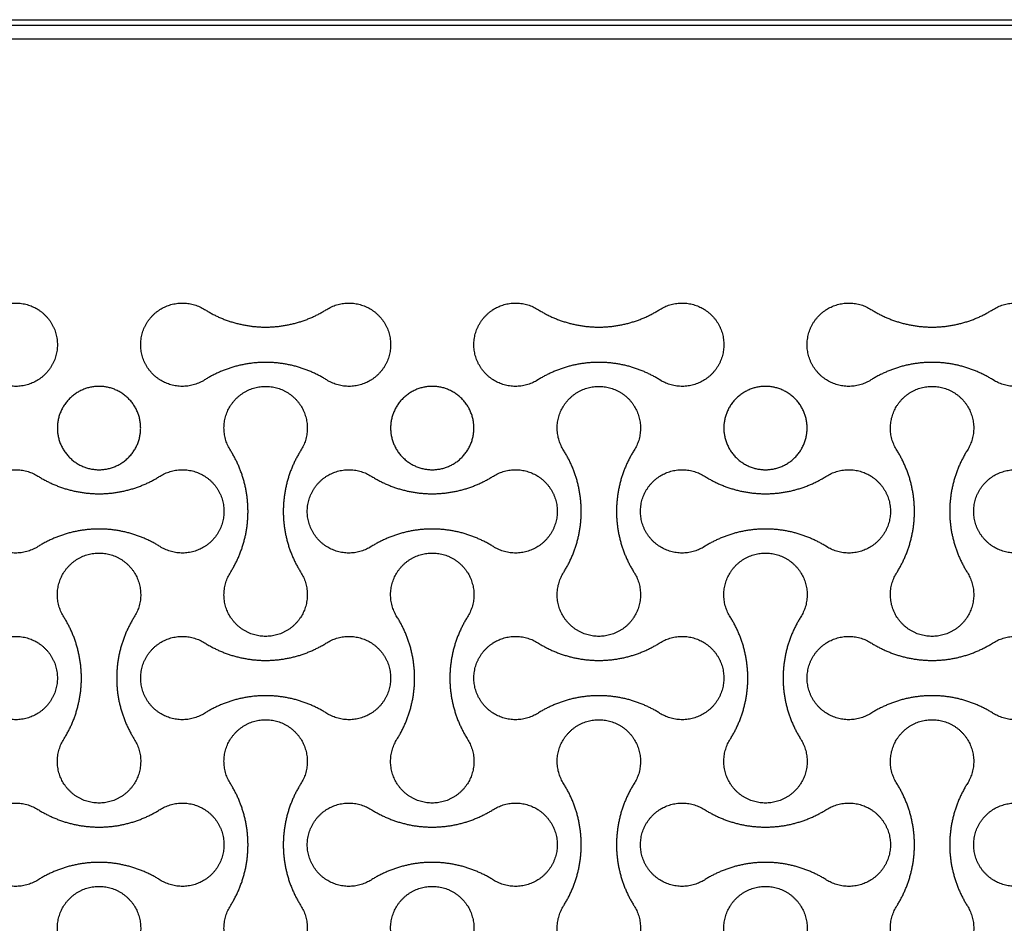
# Model space of a CAD drawing. Units: millimetres. Extents: x -2550 to 2550, y -1300 to 1300.
# Drawn here: x 1496 to 1851, y 927 to 1252 of the extents above; entities that cross this region are included whole.
import ezdxf

# ---------------------------------------------------------------- set-up
doc = ezdxf.new("R2010")
doc.units = ezdxf.units.MM
doc.layers.add('DIM', color=7, linetype='Continuous', true_color=0x000000)

msp = doc.modelspace()

# ---------------------------------------------------------------- linework, layer by layer
at = {"layer": 'DIM', "color": 18, "lineweight": -3, "true_color": 0x000000}
for points in [[(1260, 1252), (1880, 1252), (2500, 1252)], [(1260, 1250), (1880, 1250), (2500, 1250)], [(2500, 1245), (1880, 1245), (1260, 1245)]]:
    msp.add_open_spline(points, degree=2, dxfattribs=at)
for points, weights, knots in [([(1487.01, 1147.7), (1494.51, 1152.41), (1502.25, 1148.13), (1510, 1143.85), (1510, 1135), (1510, 1126.15), (1502.25, 1121.87), (1494.51, 1117.59), (1487.01, 1122.3)], [1, 0.861259047439, 1, 0.861259047439, 1, 0.861259047439, 1, 0.861259047439, 1], [151249.599267, 151249.599267, 151249.599267, 151265.590893, 151265.590893, 151281.582519, 151281.582519, 151297.574145, 151297.574145, 151313.565771, 151313.565771, 151313.565771]), ([(1562.99, 1122.3), (1555.49, 1117.59), (1547.75, 1121.87), (1540, 1126.15), (1540, 1135), (1540, 1143.85), (1547.75, 1148.13), (1555.49, 1152.41), (1562.99, 1147.7)], [1, 0.861259047439, 1, 0.861259047439, 1, 0.861259047439, 1, 0.861259047439, 1], [151139.203562, 151139.203562, 151139.203562, 151155.195189, 151155.195189, 151171.186815, 151171.186815, 151187.178441, 151187.178441, 151203.170067, 151203.170067, 151203.170067]), ([(1607.01, 1147.7), (1614.51, 1152.41), (1622.25, 1148.13), (1630, 1143.85), (1630, 1135), (1630, 1126.15), (1622.25, 1121.87), (1614.51, 1117.59), (1607.01, 1122.3)], [1, 0.861259047439, 1, 0.861259047439, 1, 0.861259047439, 1, 0.861259047439, 1], [151028.807858, 151028.807858, 151028.807858, 151044.799484, 151044.799484, 151060.79111, 151060.79111, 151076.782736, 151076.782736, 151092.774362, 151092.774362, 151092.774362]), ([(1682.99, 1122.3), (1675.49, 1117.59), (1667.75, 1121.87), (1660, 1126.15), (1660, 1135), (1660, 1143.85), (1667.75, 1148.13), (1675.49, 1152.41), (1682.99, 1147.7)], [1, 0.861259047439, 1, 0.861259047439, 1, 0.861259047439, 1, 0.861259047439, 1], [150918.412154, 150918.412154, 150918.412154, 150934.40378, 150934.40378, 150950.395406, 150950.395406, 150966.387032, 150966.387032, 150982.378658, 150982.378658, 150982.378658]), ([(1727.01, 1147.7), (1734.51, 1152.41), (1742.25, 1148.13), (1750, 1143.85), (1750, 1135), (1750, 1126.15), (1742.25, 1121.87), (1734.51, 1117.59), (1727.01, 1122.3)], [1, 0.861259047439, 1, 0.861259047439, 1, 0.861259047439, 1, 0.861259047439, 1], [150808.01645, 150808.01645, 150808.01645, 150824.008076, 150824.008076, 150839.999702, 150839.999702, 150855.991328, 150855.991328, 150871.982954, 150871.982954, 150871.982954]), ([(1802.99, 1122.3), (1795.49, 1117.59), (1787.75, 1121.87), (1780, 1126.15), (1780, 1135), (1780, 1143.85), (1787.75, 1148.13), (1795.49, 1152.41), (1802.99, 1147.7)], [1, 0.861259047439, 1, 0.861259047439, 1, 0.861259047439, 1, 0.861259047439, 1], [150697.620745, 150697.620745, 150697.620745, 150713.612371, 150713.612371, 150729.603998, 150729.603998, 150745.595624, 150745.595624, 150761.58725, 150761.58725, 150761.58725]), ([(1847.01, 1147.7), (1854.51, 1152.41), (1862.25, 1148.13), (1870, 1143.85), (1870, 1135), (1870, 1126.15), (1862.25, 1121.87), (1854.51, 1117.59), (1847.01, 1122.3)], [1, 0.861259047439, 1, 0.861259047439, 1, 0.861259047439, 1, 0.861259047439, 1], [150587.225041, 150587.225041, 150587.225041, 150603.216667, 150603.216667, 150619.208293, 150619.208293, 150635.199919, 150635.199919, 150651.191545, 150651.191545, 150651.191545]), ([(1607.01, 1122.3), (1596.92, 1128.65), (1585, 1128.65), (1573.08, 1128.65), (1562.99, 1122.3)], [1, 0.960858916556, 1, 0.960858916556, 1], [151092.774362, 151092.774362, 151092.774362, 151115.988962, 151115.988962, 151139.203562, 151139.203562, 151139.203562]), ([(1727.01, 1122.3), (1716.92, 1128.65), (1705, 1128.65), (1693.08, 1128.65), (1682.99, 1122.3)], [1, 0.960858916556, 1, 0.960858916556, 1], [150871.982954, 150871.982954, 150871.982954, 150895.197554, 150895.197554, 150918.412154, 150918.412154, 150918.412154]), ([(1847.01, 1122.3), (1836.92, 1128.65), (1825, 1128.65), (1813.08, 1128.65), (1802.99, 1122.3)], [1, 0.960858916556, 1, 0.960858916556, 1], [150651.191545, 150651.191545, 150651.191545, 150674.406145, 150674.406145, 150697.620745, 150697.620745, 150697.620745]), ([(1540, 1105), (1540, 1090), (1525, 1090), (1510, 1090), (1510, 1105), (1510, 1120), (1525, 1120), (1540, 1120), (1540, 1105)], [1, 0.707106781187, 1, 0.707106781187, 1, 0.707106781187, 1, 0.707106781187, 1], [149050.766431, 149050.766431, 149050.766431, 149074.328376, 149074.328376, 149097.89032, 149097.89032, 149121.452265, 149121.452265, 149145.01421, 149145.01421, 149145.01421]), ([(1572.3, 1097.01), (1567.59, 1104.51), (1571.87, 1112.25), (1576.15, 1120), (1585, 1120), (1593.85, 1120), (1598.13, 1112.25), (1602.41, 1104.51), (1597.7, 1097.01)], [1, 0.861259047439, 1, 0.861259047439, 1, 0.861259047439, 1, 0.861259047439, 1], [148317.359025, 148317.359025, 148317.359025, 148333.350651, 148333.350651, 148349.342277, 148349.342277, 148365.333904, 148365.333904, 148381.32553, 148381.32553, 148381.32553]), ([(1660, 1105), (1660, 1090), (1645, 1090), (1630, 1090), (1630, 1105), (1630, 1120), (1645, 1120), (1660, 1120), (1660, 1105)], [1, 0.707106781187, 1, 0.707106781187, 1, 0.707106781187, 1, 0.707106781187, 1], [148514.935834, 148514.935834, 148514.935834, 148538.497779, 148538.497779, 148562.059724, 148562.059724, 148585.621669, 148585.621669, 148609.183614, 148609.183614, 148609.183614]), ([(1692.3, 1097.01), (1687.59, 1104.51), (1691.87, 1112.25), (1696.15, 1120), (1705, 1120), (1713.85, 1120), (1718.13, 1112.25), (1722.41, 1104.51), (1717.7, 1097.01)], [1, 0.861259047439, 1, 0.861259047439, 1, 0.861259047439, 1, 0.861259047439, 1], [147781.528429, 147781.528429, 147781.528429, 147797.520055, 147797.520055, 147813.511681, 147813.511681, 147829.503307, 147829.503307, 147845.494933, 147845.494933, 147845.494933]), ([(1780, 1105), (1780, 1090), (1765, 1090), (1750, 1090), (1750, 1105), (1750, 1120), (1765, 1120), (1780, 1120), (1780, 1105)], [1, 0.707106781187, 1, 0.707106781187, 1, 0.707106781187, 1, 0.707106781187, 1], [147979.105237, 147979.105237, 147979.105237, 148002.667182, 148002.667182, 148026.229127, 148026.229127, 148049.791072, 148049.791072, 148073.353017, 148073.353017, 148073.353017]), ([(1812.3, 1097.01), (1807.59, 1104.51), (1811.87, 1112.25), (1816.15, 1120), (1825, 1120), (1833.85, 1120), (1838.13, 1112.25), (1842.41, 1104.51), (1837.7, 1097.01)], [1, 0.861259047439, 1, 0.861259047439, 1, 0.861259047439, 1, 0.861259047439, 1], [147245.697832, 147245.697832, 147245.697832, 147261.689458, 147261.689458, 147277.681084, 147277.681084, 147293.67271, 147293.67271, 147309.664336, 147309.664336, 147309.664336]), ([(1597.7, 1097.01), (1591.35, 1086.92), (1591.35, 1075), (1591.35, 1063.08), (1597.7, 1052.99)], [1, 0.960858916556, 1, 0.960858916556, 1], [148381.32553, 148381.32553, 148381.32553, 148404.54013, 148404.54013, 148427.75473, 148427.75473, 148427.75473]), ([(1717.7, 1097.01), (1711.35, 1086.92), (1711.35, 1075), (1711.35, 1063.08), (1717.7, 1052.99)], [1, 0.960858916556, 1, 0.960858916556, 1], [147845.494933, 147845.494933, 147845.494933, 147868.709533, 147868.709533, 147891.924133, 147891.924133, 147891.924133]), ([(1837.7, 1097.01), (1831.35, 1086.92), (1831.35, 1075), (1831.35, 1063.08), (1837.7, 1052.99)], [1, 0.960858916556, 1, 0.960858916556, 1], [147309.664336, 147309.664336, 147309.664336, 147332.878936, 147332.878936, 147356.093536, 147356.093536, 147356.093536]), ([(1502.99, 1062.3), (1495.49, 1057.59), (1487.75, 1061.87), (1480, 1066.15), (1480, 1075), (1480, 1083.85), (1487.75, 1088.13), (1495.49, 1092.41), (1502.99, 1087.7)], [1, 0.861259047439, 1, 0.861259047439, 1, 0.861259047439, 1, 0.861259047439, 1], [148632.398213, 148632.398213, 148632.398213, 148648.38984, 148648.38984, 148664.381466, 148664.381466, 148680.373092, 148680.373092, 148696.364718, 148696.364718, 148696.364718]), ([(1547.01, 1087.7), (1554.51, 1092.41), (1562.25, 1088.13), (1570, 1083.85), (1570, 1075), (1570, 1066.15), (1562.25, 1061.87), (1554.51, 1057.59), (1547.01, 1062.3)], [1, 0.861259047439, 1, 0.861259047439, 1, 0.861259047439, 1, 0.861259047439, 1], [148742.793918, 148742.793918, 148742.793918, 148758.785544, 148758.785544, 148774.77717, 148774.77717, 148790.768796, 148790.768796, 148806.760422, 148806.760422, 148806.760422]), ([(1622.99, 1062.3), (1615.49, 1057.59), (1607.75, 1061.87), (1600, 1066.15), (1600, 1075), (1600, 1083.85), (1607.75, 1088.13), (1615.49, 1092.41), (1622.99, 1087.7)], [1, 0.861259047439, 1, 0.861259047439, 1, 0.861259047439, 1, 0.861259047439, 1], [148096.567617, 148096.567617, 148096.567617, 148112.559243, 148112.559243, 148128.550869, 148128.550869, 148144.542495, 148144.542495, 148160.534121, 148160.534121, 148160.534121]), ([(1667.01, 1087.7), (1674.51, 1092.41), (1682.25, 1088.13), (1690, 1083.85), (1690, 1075), (1690, 1066.15), (1682.25, 1061.87), (1674.51, 1057.59), (1667.01, 1062.3)], [1, 0.861259047439, 1, 0.861259047439, 1, 0.861259047439, 1, 0.861259047439, 1], [148206.963321, 148206.963321, 148206.963321, 148222.954947, 148222.954947, 148238.946573, 148238.946573, 148254.938199, 148254.938199, 148270.929825, 148270.929825, 148270.929825]), ([(1742.99, 1062.3), (1735.49, 1057.59), (1727.75, 1061.87), (1720, 1066.15), (1720, 1075), (1720, 1083.85), (1727.75, 1088.13), (1735.49, 1092.41), (1742.99, 1087.7)], [1, 0.861259047439, 1, 0.861259047439, 1, 0.861259047439, 1, 0.861259047439, 1], [147560.73702, 147560.73702, 147560.73702, 147576.728646, 147576.728646, 147592.720272, 147592.720272, 147608.711898, 147608.711898, 147624.703524, 147624.703524, 147624.703524]), ([(1787.01, 1087.7), (1794.51, 1092.41), (1802.25, 1088.13), (1810, 1083.85), (1810, 1075), (1810, 1066.15), (1802.25, 1061.87), (1794.51, 1057.59), (1787.01, 1062.3)], [1, 0.861259047439, 1, 0.861259047439, 1, 0.861259047439, 1, 0.861259047439, 1], [147671.132724, 147671.132724, 147671.132724, 147687.12435, 147687.12435, 147703.115977, 147703.115977, 147719.107603, 147719.107603, 147735.099229, 147735.099229, 147735.099229]), ([(1862.99, 1062.3), (1855.49, 1057.59), (1847.75, 1061.87), (1840, 1066.15), (1840, 1075), (1840, 1083.85), (1847.75, 1088.13), (1855.49, 1092.41), (1862.99, 1087.7)], [1, 0.861259047439, 1, 0.861259047439, 1, 0.861259047439, 1, 0.861259047439, 1], [147024.906423, 147024.906423, 147024.906423, 147040.898049, 147040.898049, 147056.889676, 147056.889676, 147072.881302, 147072.881302, 147088.872928, 147088.872928, 147088.872928]), ([(1502.99, 1087.7), (1513.08, 1081.35), (1525, 1081.35), (1536.92, 1081.35), (1547.01, 1087.7)], [1, 0.960858916556, 1, 0.960858916556, 1], [148696.364718, 148696.364718, 148696.364718, 148719.579318, 148719.579318, 148742.793918, 148742.793918, 148742.793918]), ([(1622.99, 1087.7), (1633.08, 1081.35), (1645, 1081.35), (1656.92, 1081.35), (1667.01, 1087.7)], [1, 0.960858916556, 1, 0.960858916556, 1], [148160.534121, 148160.534121, 148160.534121, 148183.748721, 148183.748721, 148206.963321, 148206.963321, 148206.963321]), ([(1742.99, 1087.7), (1753.08, 1081.35), (1765, 1081.35), (1776.92, 1081.35), (1787.01, 1087.7)], [1, 0.960858916556, 1, 0.960858916556, 1], [147624.703524, 147624.703524, 147624.703524, 147647.918124, 147647.918124, 147671.132724, 147671.132724, 147671.132724]), ([(1512.3, 1037.01), (1507.59, 1044.51), (1511.87, 1052.25), (1516.15, 1060), (1525, 1060), (1533.85, 1060), (1538.13, 1052.25), (1542.41, 1044.51), (1537.7, 1037.01)], [1, 0.861259047439, 1, 0.861259047439, 1, 0.861259047439, 1, 0.861259047439, 1], [143336.044177, 143336.044177, 143336.044177, 143352.035803, 143352.035803, 143368.027429, 143368.027429, 143384.019055, 143384.019055, 143400.010681, 143400.010681, 143400.010681]), ([(1632.3, 1037.01), (1627.59, 1044.51), (1631.87, 1052.25), (1636.15, 1060), (1645, 1060), (1653.85, 1060), (1658.13, 1052.25), (1662.41, 1044.51), (1657.7, 1037.01)], [1, 0.861259047439, 1, 0.861259047439, 1, 0.861259047439, 1, 0.861259047439, 1], [143556.835585, 143556.835585, 143556.835585, 143572.827211, 143572.827211, 143588.818837, 143588.818837, 143604.810464, 143604.810464, 143620.80209, 143620.80209, 143620.80209]), ([(1752.3, 1037.01), (1747.59, 1044.51), (1751.87, 1052.25), (1756.15, 1060), (1765, 1060), (1773.85, 1060), (1778.13, 1052.25), (1782.41, 1044.51), (1777.7, 1037.01)], [1, 0.861259047439, 1, 0.861259047439, 1, 0.861259047439, 1, 0.861259047439, 1], [143777.626994, 143777.626994, 143777.626994, 143793.61862, 143793.61862, 143809.610246, 143809.610246, 143825.601872, 143825.601872, 143841.593498, 143841.593498, 143841.593498]), ([(1597.7, 1052.99), (1602.41, 1045.49), (1598.13, 1037.75), (1593.85, 1030), (1585, 1030), (1576.15, 1030), (1571.87, 1037.75), (1567.59, 1045.49), (1572.3, 1052.99)], [1, 0.861259047439, 1, 0.861259047439, 1, 0.861259047439, 1, 0.861259047439, 1], [148427.75473, 148427.75473, 148427.75473, 148443.746356, 148443.746356, 148459.737982, 148459.737982, 148475.729608, 148475.729608, 148491.721234, 148491.721234, 148491.721234]), ([(1717.7, 1052.99), (1722.41, 1045.49), (1718.13, 1037.75), (1713.85, 1030), (1705, 1030), (1696.15, 1030), (1691.87, 1037.75), (1687.59, 1045.49), (1692.3, 1052.99)], [1, 0.861259047439, 1, 0.861259047439, 1, 0.861259047439, 1, 0.861259047439, 1], [147891.924133, 147891.924133, 147891.924133, 147907.915759, 147907.915759, 147923.907385, 147923.907385, 147939.899011, 147939.899011, 147955.890637, 147955.890637, 147955.890637]), ([(1837.7, 1052.99), (1842.41, 1045.49), (1838.13, 1037.75), (1833.85, 1030), (1825, 1030), (1816.15, 1030), (1811.87, 1037.75), (1807.59, 1045.49), (1812.3, 1052.99)], [1, 0.861259047439, 1, 0.861259047439, 1, 0.861259047439, 1, 0.861259047439, 1], [147356.093536, 147356.093536, 147356.093536, 147372.085162, 147372.085162, 147388.076788, 147388.076788, 147404.068414, 147404.068414, 147420.060041, 147420.060041, 147420.060041]), ([(1537.7, 1037.01), (1531.35, 1026.92), (1531.35, 1015), (1531.35, 1003.08), (1537.7, 992.99)], [1, 0.960858916556, 1, 0.960858916556, 1], [143400.010681, 143400.010681, 143400.010681, 143423.225281, 143423.225281, 143446.439881, 143446.439881, 143446.439881]), ([(1657.7, 1037.01), (1651.35, 1026.92), (1651.35, 1015), (1651.35, 1003.08), (1657.7, 992.99)], [1, 0.960858916556, 1, 0.960858916556, 1], [143620.80209, 143620.80209, 143620.80209, 143644.01669, 143644.01669, 143667.23129, 143667.23129, 143667.23129]), ([(1777.7, 1037.01), (1771.35, 1026.92), (1771.35, 1015), (1771.35, 1003.08), (1777.7, 992.99)], [1, 0.960858916556, 1, 0.960858916556, 1], [143841.593498, 143841.593498, 143841.593498, 143864.808098, 143864.808098, 143888.022698, 143888.022698, 143888.022698]), ([(1487.01, 1027.7), (1494.51, 1032.41), (1502.25, 1028.13), (1510, 1023.85), (1510, 1015), (1510, 1006.15), (1502.25, 1001.87), (1494.51, 997.59), (1487.01, 1002.3)], [1, 0.861259047439, 1, 0.861259047439, 1, 0.861259047439, 1, 0.861259047439, 1], [142784.065655, 142784.065655, 142784.065655, 142800.057281, 142800.057281, 142816.048908, 142816.048908, 142832.040534, 142832.040534, 142848.03216, 142848.03216, 142848.03216]), ([(1562.99, 1002.3), (1555.49, 997.59), (1547.75, 1001.87), (1540, 1006.15), (1540, 1015), (1540, 1023.85), (1547.75, 1028.13), (1555.49, 1032.41), (1562.99, 1027.7)], [1, 0.861259047439, 1, 0.861259047439, 1, 0.861259047439, 1, 0.861259047439, 1], [142452.878543, 142452.878543, 142452.878543, 142468.870169, 142468.870169, 142484.861795, 142484.861795, 142500.853421, 142500.853421, 142516.845047, 142516.845047, 142516.845047]), ([(1607.01, 1027.7), (1614.51, 1032.41), (1622.25, 1028.13), (1630, 1023.85), (1630, 1015), (1630, 1006.15), (1622.25, 1001.87), (1614.51, 997.59), (1607.01, 1002.3)], [1, 0.861259047439, 1, 0.861259047439, 1, 0.861259047439, 1, 0.861259047439, 1], [142563.274247, 142563.274247, 142563.274247, 142579.265873, 142579.265873, 142595.257499, 142595.257499, 142611.249125, 142611.249125, 142627.240751, 142627.240751, 142627.240751]), ([(1682.99, 1002.3), (1675.49, 997.59), (1667.75, 1001.87), (1660, 1006.15), (1660, 1015), (1660, 1023.85), (1667.75, 1028.13), (1675.49, 1032.41), (1682.99, 1027.7)], [1, 0.861259047439, 1, 0.861259047439, 1, 0.861259047439, 1, 0.861259047439, 1], [142232.087134, 142232.087134, 142232.087134, 142248.07876, 142248.07876, 142264.070386, 142264.070386, 142280.062012, 142280.062012, 142296.053638, 142296.053638, 142296.053638]), ([(1727.01, 1027.7), (1734.51, 1032.41), (1742.25, 1028.13), (1750, 1023.85), (1750, 1015), (1750, 1006.15), (1742.25, 1001.87), (1734.51, 997.59), (1727.01, 1002.3)], [1, 0.861259047439, 1, 0.861259047439, 1, 0.861259047439, 1, 0.861259047439, 1], [142342.482838, 142342.482838, 142342.482838, 142358.474464, 142358.474464, 142374.46609, 142374.46609, 142390.457717, 142390.457717, 142406.449343, 142406.449343, 142406.449343]), ([(1802.99, 1002.3), (1795.49, 997.59), (1787.75, 1001.87), (1780, 1006.15), (1780, 1015), (1780, 1023.85), (1787.75, 1028.13), (1795.49, 1032.41), (1802.99, 1027.7)], [1, 0.861259047439, 1, 0.861259047439, 1, 0.861259047439, 1, 0.861259047439, 1], [142011.295725, 142011.295725, 142011.295725, 142027.287352, 142027.287352, 142043.278978, 142043.278978, 142059.270604, 142059.270604, 142075.26223, 142075.26223, 142075.26223]), ([(1847.01, 1027.7), (1854.51, 1032.41), (1862.25, 1028.13), (1870, 1023.85), (1870, 1015), (1870, 1006.15), (1862.25, 1001.87), (1854.51, 997.59), (1847.01, 1002.3)], [1, 0.861259047439, 1, 0.861259047439, 1, 0.861259047439, 1, 0.861259047439, 1], [142121.69143, 142121.69143, 142121.69143, 142137.683056, 142137.683056, 142153.674682, 142153.674682, 142169.666308, 142169.666308, 142185.657934, 142185.657934, 142185.657934]), ([(1562.99, 1027.7), (1573.08, 1021.35), (1585, 1021.35), (1596.92, 1021.35), (1607.01, 1027.7)], [1, 0.960858916556, 1, 0.960858916556, 1], [142516.845047, 142516.845047, 142516.845047, 142540.059647, 142540.059647, 142563.274247, 142563.274247, 142563.274247]), ([(1682.99, 1027.7), (1693.08, 1021.35), (1705, 1021.35), (1716.92, 1021.35), (1727.01, 1027.7)], [1, 0.960858916556, 1, 0.960858916556, 1], [142296.053638, 142296.053638, 142296.053638, 142319.268238, 142319.268238, 142342.482838, 142342.482838, 142342.482838]), ([(1802.99, 1027.7), (1813.08, 1021.35), (1825, 1021.35), (1836.92, 1021.35), (1847.01, 1027.7)], [1, 0.960858916556, 1, 0.960858916556, 1], [142075.26223, 142075.26223, 142075.26223, 142098.47683, 142098.47683, 142121.69143, 142121.69143, 142121.69143]), ([(1572.3, 977.01), (1567.59, 984.51), (1571.87, 992.25), (1576.15, 1000), (1585, 1000), (1593.85, 1000), (1598.13, 992.25), (1602.41, 984.51), (1597.7, 977.01)], [1, 0.861259047439, 1, 0.861259047439, 1, 0.861259047439, 1, 0.861259047439, 1], [138699.424597, 138699.424597, 138699.424597, 138715.416223, 138715.416223, 138731.407849, 138731.407849, 138747.399475, 138747.399475, 138763.391102, 138763.391102, 138763.391102]), ([(1692.3, 977.01), (1687.59, 984.51), (1691.87, 992.25), (1696.15, 1000), (1705, 1000), (1713.85, 1000), (1718.13, 992.25), (1722.41, 984.51), (1717.7, 977.01)], [1, 0.861259047439, 1, 0.861259047439, 1, 0.861259047439, 1, 0.861259047439, 1], [138478.633189, 138478.633189, 138478.633189, 138494.624815, 138494.624815, 138510.616441, 138510.616441, 138526.608067, 138526.608067, 138542.599693, 138542.599693, 138542.599693]), ([(1812.3, 977.01), (1807.59, 984.51), (1811.87, 992.25), (1816.15, 1000), (1825, 1000), (1833.85, 1000), (1838.13, 992.25), (1842.41, 984.51), (1837.7, 977.01)], [1, 0.861259047439, 1, 0.861259047439, 1, 0.861259047439, 1, 0.861259047439, 1], [138257.84178, 138257.84178, 138257.84178, 138273.833406, 138273.833406, 138289.825032, 138289.825032, 138305.816658, 138305.816658, 138321.808284, 138321.808284, 138321.808284]), ([(1537.7, 992.99), (1542.41, 985.49), (1538.13, 977.75), (1533.85, 970), (1525, 970), (1516.15, 970), (1511.87, 977.75), (1507.59, 985.49), (1512.3, 992.99)], [1, 0.861259047439, 1, 0.861259047439, 1, 0.861259047439, 1, 0.861259047439, 1], [143446.439881, 143446.439881, 143446.439881, 143462.431507, 143462.431507, 143478.423133, 143478.423133, 143494.414759, 143494.414759, 143510.406385, 143510.406385, 143510.406385]), ([(1657.7, 992.99), (1662.41, 985.49), (1658.13, 977.75), (1653.85, 970), (1645, 970), (1636.15, 970), (1631.87, 977.75), (1627.59, 985.49), (1632.3, 992.99)], [1, 0.861259047439, 1, 0.861259047439, 1, 0.861259047439, 1, 0.861259047439, 1], [143667.23129, 143667.23129, 143667.23129, 143683.222916, 143683.222916, 143699.214542, 143699.214542, 143715.206168, 143715.206168, 143731.197794, 143731.197794, 143731.197794]), ([(1777.7, 992.99), (1782.41, 985.49), (1778.13, 977.75), (1773.85, 970), (1765, 970), (1756.15, 970), (1751.87, 977.75), (1747.59, 985.49), (1752.3, 992.99)], [1, 0.861259047439, 1, 0.861259047439, 1, 0.861259047439, 1, 0.861259047439, 1], [143888.022698, 143888.022698, 143888.022698, 143904.014324, 143904.014324, 143920.00595, 143920.00595, 143935.997576, 143935.997576, 143951.989202, 143951.989202, 143951.989202]), ([(1597.7, 977.01), (1591.35, 966.92), (1591.35, 955), (1591.35, 943.08), (1597.7, 932.99)], [1, 0.960858916556, 1, 0.960858916556, 1], [138763.391102, 138763.391102, 138763.391102, 138786.605702, 138786.605702, 138809.820302, 138809.820302, 138809.820302]), ([(1717.7, 977.01), (1711.35, 966.92), (1711.35, 955), (1711.35, 943.08), (1717.7, 932.99)], [1, 0.960858916556, 1, 0.960858916556, 1], [138542.599693, 138542.599693, 138542.599693, 138565.814293, 138565.814293, 138589.028893, 138589.028893, 138589.028893]), ([(1837.7, 977.01), (1831.35, 966.92), (1831.35, 955), (1831.35, 943.08), (1837.7, 932.99)], [1, 0.960858916556, 1, 0.960858916556, 1], [138321.808284, 138321.808284, 138321.808284, 138345.022884, 138345.022884, 138368.237484, 138368.237484, 138368.237484]), ([(1502.99, 942.3), (1495.49, 937.59), (1487.75, 941.87), (1480, 946.15), (1480, 955), (1480, 963.85), (1487.75, 968.13), (1495.49, 972.41), (1502.99, 967.7)], [1, 0.861259047439, 1, 0.861259047439, 1, 0.861259047439, 1, 0.861259047439, 1], [140796.942978, 140796.942978, 140796.942978, 140812.934605, 140812.934605, 140828.926231, 140828.926231, 140844.917857, 140844.917857, 140860.909483, 140860.909483, 140860.909483]), ([(1547.01, 967.7), (1554.51, 972.41), (1562.25, 968.13), (1570, 963.85), (1570, 955), (1570, 946.15), (1562.25, 941.87), (1554.51, 937.59), (1547.01, 942.3)], [1, 0.861259047439, 1, 0.861259047439, 1, 0.861259047439, 1, 0.861259047439, 1], [140686.547274, 140686.547274, 140686.547274, 140702.5389, 140702.5389, 140718.530526, 140718.530526, 140734.522152, 140734.522152, 140750.513778, 140750.513778, 140750.513778]), ([(1622.99, 942.3), (1615.49, 937.59), (1607.75, 941.87), (1600, 946.15), (1600, 955), (1600, 963.85), (1607.75, 968.13), (1615.49, 972.41), (1622.99, 967.7)], [1, 0.861259047439, 1, 0.861259047439, 1, 0.861259047439, 1, 0.861259047439, 1], [140576.15157, 140576.15157, 140576.15157, 140592.143196, 140592.143196, 140608.134822, 140608.134822, 140624.126448, 140624.126448, 140640.118074, 140640.118074, 140640.118074]), ([(1667.01, 967.7), (1674.51, 972.41), (1682.25, 968.13), (1690, 963.85), (1690, 955), (1690, 946.15), (1682.25, 941.87), (1674.51, 937.59), (1667.01, 942.3)], [1, 0.861259047439, 1, 0.861259047439, 1, 0.861259047439, 1, 0.861259047439, 1], [140465.755866, 140465.755866, 140465.755866, 140481.747492, 140481.747492, 140497.739118, 140497.739118, 140513.730744, 140513.730744, 140529.72237, 140529.72237, 140529.72237]), ([(1742.99, 942.3), (1735.49, 937.59), (1727.75, 941.87), (1720, 946.15), (1720, 955), (1720, 963.85), (1727.75, 968.13), (1735.49, 972.41), (1742.99, 967.7)], [1, 0.861259047439, 1, 0.861259047439, 1, 0.861259047439, 1, 0.861259047439, 1], [140355.360161, 140355.360161, 140355.360161, 140371.351787, 140371.351787, 140387.343413, 140387.343413, 140403.33504, 140403.33504, 140419.326666, 140419.326666, 140419.326666]), ([(1787.01, 967.7), (1794.51, 972.41), (1802.25, 968.13), (1810, 963.85), (1810, 955), (1810, 946.15), (1802.25, 941.87), (1794.51, 937.59), (1787.01, 942.3)], [1, 0.861259047439, 1, 0.861259047439, 1, 0.861259047439, 1, 0.861259047439, 1], [140244.964457, 140244.964457, 140244.964457, 140260.956083, 140260.956083, 140276.947709, 140276.947709, 140292.939335, 140292.939335, 140308.930961, 140308.930961, 140308.930961]), ([(1862.99, 942.3), (1855.49, 937.59), (1847.75, 941.87), (1840, 946.15), (1840, 955), (1840, 963.85), (1847.75, 968.13), (1855.49, 972.41), (1862.99, 967.7)], [1, 0.861259047439, 1, 0.861259047439, 1, 0.861259047439, 1, 0.861259047439, 1], [140134.568753, 140134.568753, 140134.568753, 140150.560379, 140150.560379, 140166.552005, 140166.552005, 140182.543631, 140182.543631, 140198.535257, 140198.535257, 140198.535257]), ([(1547.01, 942.3), (1536.92, 948.65), (1525, 948.65), (1513.08, 948.65), (1502.99, 942.3)], [1, 0.960858916556, 1, 0.960858916556, 1], [140750.513778, 140750.513778, 140750.513778, 140773.728378, 140773.728378, 140796.942978, 140796.942978, 140796.942978]), ([(1667.01, 942.3), (1656.92, 948.65), (1645, 948.65), (1633.08, 948.65), (1622.99, 942.3)], [1, 0.960858916556, 1, 0.960858916556, 1], [140529.72237, 140529.72237, 140529.72237, 140552.93697, 140552.93697, 140576.15157, 140576.15157, 140576.15157]), ([(1787.01, 942.3), (1776.92, 948.65), (1765, 948.65), (1753.08, 948.65), (1742.99, 942.3)], [1, 0.960858916556, 1, 0.960858916556, 1], [140308.930961, 140308.930961, 140308.930961, 140332.145561, 140332.145561, 140355.360161, 140355.360161, 140355.360161]), ([(1512.3, 917.01), (1507.59, 924.51), (1511.87, 932.25), (1516.15, 940), (1525, 940), (1533.85, 940), (1538.13, 932.25), (1542.41, 924.51), (1537.7, 917.01)], [1, 0.861259047439, 1, 0.861259047439, 1, 0.861259047439, 1, 0.861259047439, 1], [135608.344878, 135608.344878, 135608.344878, 135624.336504, 135624.336504, 135640.32813, 135640.32813, 135656.319756, 135656.319756, 135672.311382, 135672.311382, 135672.311382]), ([(1632.3, 917.01), (1627.59, 924.51), (1631.87, 932.25), (1636.15, 940), (1645, 940), (1653.85, 940), (1658.13, 932.25), (1662.41, 924.51), (1657.7, 917.01)], [1, 0.861259047439, 1, 0.861259047439, 1, 0.861259047439, 1, 0.861259047439, 1], [135829.136286, 135829.136286, 135829.136286, 135845.127912, 135845.127912, 135861.119538, 135861.119538, 135877.111164, 135877.111164, 135893.10279, 135893.10279, 135893.10279]), ([(1752.3, 917.01), (1747.59, 924.51), (1751.87, 932.25), (1756.15, 940), (1765, 940), (1773.85, 940), (1778.13, 932.25), (1782.41, 924.51), (1777.7, 917.01)], [1, 0.861259047439, 1, 0.861259047439, 1, 0.861259047439, 1, 0.861259047439, 1], [136049.927695, 136049.927695, 136049.927695, 136065.919321, 136065.919321, 136081.910947, 136081.910947, 136097.902573, 136097.902573, 136113.894199, 136113.894199, 136113.894199]), ([(1597.7, 932.99), (1602.41, 925.49), (1598.13, 917.75), (1593.85, 910), (1585, 910), (1576.15, 910), (1571.87, 917.75), (1567.59, 925.49), (1572.3, 932.99)], [1, 0.861259047439, 1, 0.861259047439, 1, 0.861259047439, 1, 0.861259047439, 1], [138809.820302, 138809.820302, 138809.820302, 138825.811928, 138825.811928, 138841.803554, 138841.803554, 138857.79518, 138857.79518, 138873.786806, 138873.786806, 138873.786806]), ([(1717.7, 932.99), (1722.41, 925.49), (1718.13, 917.75), (1713.85, 910), (1705, 910), (1696.15, 910), (1691.87, 917.75), (1687.59, 925.49), (1692.3, 932.99)], [1, 0.861259047439, 1, 0.861259047439, 1, 0.861259047439, 1, 0.861259047439, 1], [138589.028893, 138589.028893, 138589.028893, 138605.020519, 138605.020519, 138621.012145, 138621.012145, 138637.003771, 138637.003771, 138652.995397, 138652.995397, 138652.995397]), ([(1837.7, 932.99), (1842.41, 925.49), (1838.13, 917.75), (1833.85, 910), (1825, 910), (1816.15, 910), (1811.87, 917.75), (1807.59, 925.49), (1812.3, 932.99)], [1, 0.861259047439, 1, 0.861259047439, 1, 0.861259047439, 1, 0.861259047439, 1], [138368.237484, 138368.237484, 138368.237484, 138384.22911, 138384.22911, 138400.220737, 138400.220737, 138416.212363, 138416.212363, 138432.203989, 138432.203989, 138432.203989])]:
    msp.add_rational_spline(points, weights, degree=2, knots=knots, dxfattribs=at)
for points in [[(1562.99, 1147.7), (1573.08, 1141.35), (1585, 1141.35)], [(1585, 1141.35), (1596.92, 1141.35), (1607.01, 1147.7)], [(1682.99, 1147.7), (1693.08, 1141.35), (1705, 1141.35)], [(1705, 1141.35), (1716.92, 1141.35), (1727.01, 1147.7)], [(1802.99, 1147.7), (1813.08, 1141.35), (1825, 1141.35)], [(1825, 1141.35), (1836.92, 1141.35), (1847.01, 1147.7)], [(1578.65, 1075), (1578.65, 1086.92), (1572.3, 1097.01)], [(1698.65, 1075), (1698.65, 1086.92), (1692.3, 1097.01)], [(1818.65, 1075), (1818.65, 1086.92), (1812.3, 1097.01)], [(1572.3, 1052.99), (1578.65, 1063.08), (1578.65, 1075)], [(1692.3, 1052.99), (1698.65, 1063.08), (1698.65, 1075)], [(1812.3, 1052.99), (1818.65, 1063.08), (1818.65, 1075)], [(1525, 1068.65), (1513.08, 1068.65), (1502.99, 1062.3)], [(1547.01, 1062.3), (1536.92, 1068.65), (1525, 1068.65)], [(1645, 1068.65), (1633.08, 1068.65), (1622.99, 1062.3)], [(1667.01, 1062.3), (1656.92, 1068.65), (1645, 1068.65)], [(1765, 1068.65), (1753.08, 1068.65), (1742.99, 1062.3)], [(1787.01, 1062.3), (1776.92, 1068.65), (1765, 1068.65)], [(1518.65, 1015), (1518.65, 1026.92), (1512.3, 1037.01)], [(1638.65, 1015), (1638.65, 1026.92), (1632.3, 1037.01)], [(1758.65, 1015), (1758.65, 1026.92), (1752.3, 1037.01)], [(1512.3, 992.99), (1518.65, 1003.08), (1518.65, 1015)], [(1632.3, 992.99), (1638.65, 1003.08), (1638.65, 1015)], [(1752.3, 992.99), (1758.65, 1003.08), (1758.65, 1015)], [(1585, 1008.65), (1573.08, 1008.65), (1562.99, 1002.3)], [(1607.01, 1002.3), (1596.92, 1008.65), (1585, 1008.65)], [(1705, 1008.65), (1693.08, 1008.65), (1682.99, 1002.3)], [(1727.01, 1002.3), (1716.92, 1008.65), (1705, 1008.65)], [(1825, 1008.65), (1813.08, 1008.65), (1802.99, 1002.3)], [(1847.01, 1002.3), (1836.92, 1008.65), (1825, 1008.65)], [(1578.65, 955), (1578.65, 966.92), (1572.3, 977.01)], [(1698.65, 955), (1698.65, 966.92), (1692.3, 977.01)], [(1818.65, 955), (1818.65, 966.92), (1812.3, 977.01)], [(1502.99, 967.7), (1513.08, 961.35), (1525, 961.35)], [(1525, 961.35), (1536.92, 961.35), (1547.01, 967.7)], [(1622.99, 967.7), (1633.08, 961.35), (1645, 961.35)], [(1645, 961.35), (1656.92, 961.35), (1667.01, 967.7)], [(1742.99, 967.7), (1753.08, 961.35), (1765, 961.35)], [(1765, 961.35), (1776.92, 961.35), (1787.01, 967.7)], [(1572.3, 932.99), (1578.65, 943.08), (1578.65, 955)], [(1692.3, 932.99), (1698.65, 943.08), (1698.65, 955)], [(1812.3, 932.99), (1818.65, 943.08), (1818.65, 955)]]:
    msp.add_rational_spline(points, [1, 0.960858916556, 1], degree=2, dxfattribs=at)

doc.saveas('drawing.dxf')
